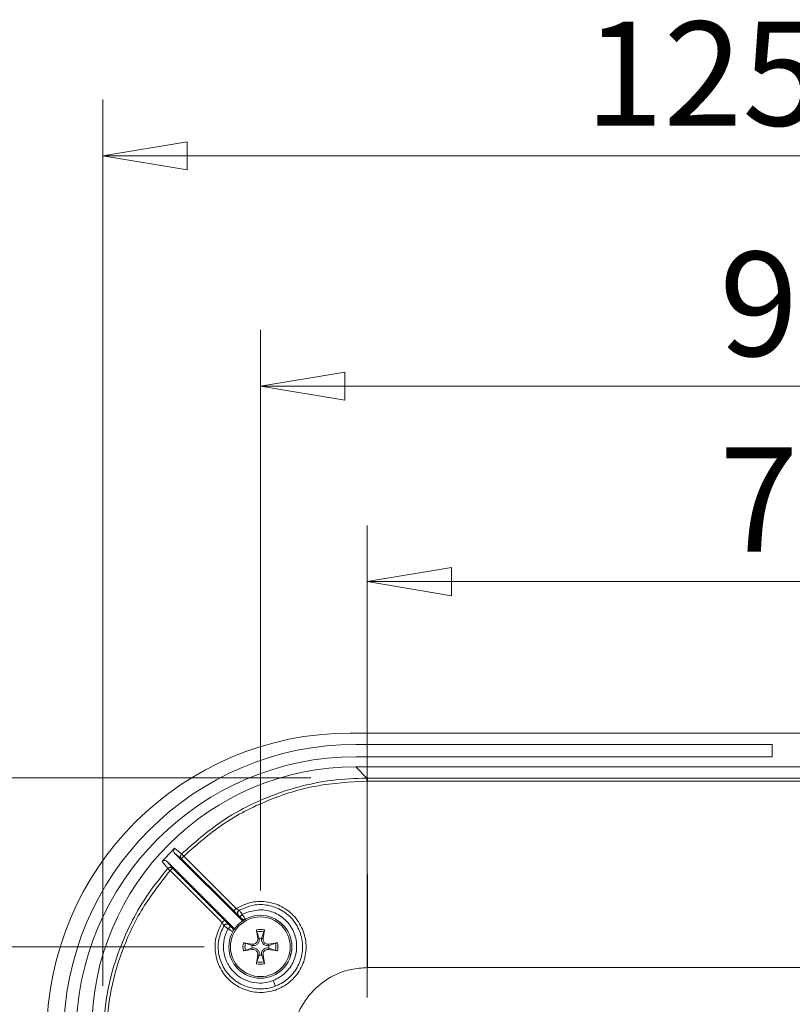
# Model space of a CAD drawing. Units: millimetres. Extents: x 5 to 292, y 5 to 205.
# Drawn here: x 99 to 113, y 55 to 73 of the extents above; entities that cross this region are included whole.
import ezdxf

# ---------------------------------------------------------------- set-up
doc = ezdxf.new("R2010")
doc.units = ezdxf.units.MM
doc.styles.add('SLDTEXTSTYLE0', font='TXT', dxfattribs={"width": 0.75})
doc.dimstyles.new('SLDDIMSTYLE6', dxfattribs={"dimtxt": 1.852083, "dimasz": 1.5, "dimexe": 0, "dimexo": 0.0625, "dimgap": 0.463021, "dimtad": 0, "dimtih": 1, "dimtoh": 1, "dimlfac": 5, "dimrnd": 1e-09, "dimzin": 12, "dimdsep": 46, "dimtxsty": 'SLDTEXTSTYLE0', "dimblk1": 'CLOSED', "dimblk2": 'CLOSED', "dimsah": 1, "dimcen": 0.09, "dimadec": 0, "dimazin": 3, "dimtfac": 1, "dimtofl": 0, "dimtmove": 0, "dimatfit": 3, "dimldrblk": 'CLOSED', "dimfxl": 0, "dimfrac": 2, "dimtolj": 1, "dimtzin": 12, "dimarcsym": 0})

# ---------------------------------------------------------------- blocks, each defined once
blk = doc.blocks.new('_CLOSED')
at = {"color": 0, "linetype": 'ByBlock', "lineweight": -2}
for p, q in [((-1, 0.166667), (0, 0)), ((-1, 0.166667), (-1, -0.166667)), ((0, 0), (-1, -0.166667)), ((0, 0), (-1, 0))]:
    blk.add_line(p, q, dxfattribs=at)
blk = doc.blocks.new('_D_29')
at = {"color": 7, "linetype": 'Continuous', "lineweight": 0}
for p, q in [((103.045, 57.043), (103.045, 67.016)), ((122.445, 57.043), (122.445, 67.016)), ((122.445, 66.016), (103.045, 66.016))]:
    blk.add_line(p, q, dxfattribs=at)
at = {"color": 7, "linetype": 'Continuous', "lineweight": 0, "xscale": 1.5, "yscale": 1.5, "rotation": 180.0000000000006}
blk.add_blockref('_CLOSED', (103.045, 66.016, 2.698), dxfattribs=at)
at = {"color": 7, "linetype": 'Continuous', "lineweight": 0, "xscale": 1.5, "yscale": 1.5}
blk.add_blockref('_CLOSED', (122.445, 66.016, 2.698), dxfattribs=at)
at = {"color": 7, "linetype": 'Continuous', "lineweight": 0, "insert": (111.207, 68.403), "char_height": 1.8521, "attachment_point": 1, "style": 'SLDTEXTSTYLE0'}
blk.add_mtext('97', dxfattribs=at)
blk = doc.blocks.new('_D_30')
at = {"color": 7, "linetype": 'Continuous', "lineweight": 0}
for p, q in [((104.945, 55.143), (104.945, 63.538)), ((120.545, 55.143), (120.545, 63.538)), ((104.945, 62.538), (120.545, 62.538))]:
    blk.add_line(p, q, dxfattribs=at)
at = {"color": 7, "linetype": 'Continuous', "lineweight": 0, "xscale": 1.5, "yscale": 1.5, "rotation": 180.0000000000006}
blk.add_blockref('_CLOSED', (104.945, 62.538, 2.698), dxfattribs=at)
at = {"color": 7, "linetype": 'Continuous', "lineweight": 0, "xscale": 1.5, "yscale": 1.5}
blk.add_blockref('_CLOSED', (120.545, 62.538, 2.698), dxfattribs=at)
at = {"color": 7, "linetype": 'Continuous', "lineweight": 0, "insert": (111.207, 64.925), "char_height": 1.8521, "attachment_point": 1, "style": 'SLDTEXTSTYLE0'}
blk.add_mtext('78', dxfattribs=at)
blk = doc.blocks.new('_D_31')
at = {"color": 7, "linetype": 'Continuous', "lineweight": 0}
for p, q in [((100.243, 55.346), (100.243, 71.112)), ((125.247, 55.346), (125.247, 71.112)), ((100.243, 70.112), (125.247, 70.112))]:
    blk.add_line(p, q, dxfattribs=at)
at = {"color": 7, "linetype": 'Continuous', "lineweight": 0, "xscale": 1.5, "yscale": 1.5}
for p, rotation in [((100.243, 70.112, 2.698), 179.9999999762492), ((125.247, 70.112, 2.698), 359.9999999762493)]:
    blk.add_blockref('_CLOSED', p, dxfattribs=dict(at, rotation=rotation))
at = {"color": 7, "linetype": 'Continuous', "lineweight": 0, "insert": (108.813, 72.5), "char_height": 1.8521, "attachment_point": 1, "style": 'SLDTEXTSTYLE0'}
blk.add_mtext('125.02', dxfattribs=at)
blk = doc.blocks.new('_D_32')
at = {"color": 7, "linetype": 'Continuous', "lineweight": 0}
for p, q in [((102.045, 56.043), (87.975, 56.043)), ((88.975, 56.043), (88.975, 45.208)), ((88.975, 23.643), (88.975, 42.265)), ((102.045, 23.643), (87.975, 23.643))]:
    blk.add_line(p, q, dxfattribs=at)
at = {"color": 7, "linetype": 'Continuous', "lineweight": 0, "xscale": 1.5, "yscale": 1.5}
for p, rotation in [((88.975, 56.043, 2.698), 90.00000000000064), ((88.975, 23.643, 2.698), 270.0000000000007)]:
    blk.add_blockref('_CLOSED', p, dxfattribs=dict(at, rotation=rotation))
at = {"color": 7, "linetype": 'Continuous', "lineweight": 0, "insert": (86.923, 44.652), "char_height": 1.8521, "attachment_point": 1, "style": 'SLDTEXTSTYLE0'}
blk.add_mtext('162', dxfattribs=at)
blk = doc.blocks.new('_D_34')
at = {"color": 7, "linetype": 'Continuous', "lineweight": 0}
for p, q in [((103.942, 59.045), (80.974, 59.045)), ((81.974, 59.045), (81.974, 39.487)), ((81.974, 20.641), (81.974, 36.544)), ((103.942, 20.641), (80.974, 20.641))]:
    blk.add_line(p, q, dxfattribs=at)
at = {"color": 7, "linetype": 'Continuous', "lineweight": 0, "xscale": 1.5, "yscale": 1.5}
for p, rotation in [((81.974, 59.045, 2.698), 89.99999995585526), ((81.974, 20.641, 2.698), 269.9999999558553)]:
    blk.add_blockref('_CLOSED', p, dxfattribs=dict(at, rotation=rotation))
at = {"color": 7, "linetype": 'Continuous', "lineweight": 0, "insert": (78.212, 38.932), "char_height": 1.8521, "attachment_point": 1, "style": 'SLDTEXTSTYLE0'}
blk.add_mtext('192.02', dxfattribs=at)

msp = doc.modelspace()

# ---------------------------------------------------------------- linework, layer by layer
at = {"color": 7, "linetype": 'Continuous', "lineweight": 15}
for p, q in [((104.6417, 59.8427), (120.8483, 59.8427)), ((104.745, 59.6427), (112.145, 59.6427)), ((112.145, 59.6427), (112.145, 59.4227)), ((112.145, 59.4227), (104.745, 59.4227)), ((104.7421, 59.2427), (120.7479, 59.2427)), ((104.94, 59.0448), (104.7421, 59.2427)), ((104.942, 59.0448), (104.94, 59.0448)), ((104.9517, 59.0448), (104.942, 59.0448)), ((120.5383, 59.0448), (104.9517, 59.0448)), ((104.942, 58.9898), (104.94, 58.9898)), ((104.9489, 55.6732), (104.942, 58.9898)), ((104.9517, 58.9898), (104.942, 58.9898)), ((120.5383, 58.9898), (104.9517, 58.9898)), ((101.6438, 57.6946), (101.5196, 57.7947)), ((101.5195, 57.7096), (101.6434, 57.6095)), ((101.5195, 57.7096), (102.7075, 56.5217)), ((101.6823, 57.6555), (102.6151, 56.7235)), ((101.2975, 57.5585), (101.3983, 57.4336)), ((101.4859, 57.4367), (101.385, 57.5613)), ((102.566, 56.3803), (101.385, 57.5613)), ((102.5762, 56.6775), (101.6434, 57.6095)), ((102.364, 56.4722), (101.4397, 57.3975)), ((101.4859, 57.4367), (102.4103, 56.5115)), ((102.6573, 56.5977), (102.657, 56.5976)), ((102.6694, 56.6919), (102.6694, 56.6919)), ((102.7234, 56.6168), (102.7882, 56.6483)), ((102.7882, 56.6483), (102.8049, 56.655)), ((102.4902, 56.4307), (102.49, 56.4305)), ((102.7075, 56.5217), (102.7107, 56.5443)), ((102.7815, 56.5339), (102.8296, 56.5568)), ((102.8296, 56.5568), (102.8439, 56.5626)), ((102.5434, 56.3771), (102.566, 56.3803)), ((102.9973, 56.1879), (102.9746, 56.3443)), ((103.1083, 56.3094), (103.0669, 56.1922)), ((103.1154, 56.3443), (103.0927, 56.1879)), ((102.7434, 56.1131), (102.8998, 56.0905)), ((102.7784, 56.106), (102.8955, 56.0647)), ((102.8955, 56.0647), (102.8998, 56.0905)), ((102.8955, 56.0647), (102.8961, 56.0644)), ((102.9973, 56.1879), (103.0231, 56.1922)), ((103.0233, 56.1916), (103.0231, 56.1922)), ((103.0669, 56.1922), (103.0667, 56.1916)), ((103.0669, 56.1922), (103.0927, 56.1879)), ((103.1902, 56.0905), (103.3466, 56.1131)), ((103.1902, 56.0905), (103.1945, 56.0647)), ((103.1939, 56.0644), (103.1945, 56.0647)), ((102.8998, 55.995), (102.7434, 55.9723)), ((102.8961, 56.021), (102.8955, 56.0208)), ((102.8998, 55.995), (102.8955, 56.0208)), ((102.9746, 55.7411), (102.9973, 55.8975)), ((102.9817, 55.7761), (103.0231, 55.8932)), ((103.0231, 55.8932), (102.9973, 55.8975)), ((103.0231, 55.8932), (103.0233, 55.8939)), ((103.0667, 55.8939), (103.0669, 55.8932)), ((103.0927, 55.8975), (103.0669, 55.8932)), ((103.0927, 55.8975), (103.1154, 55.7411)), ((103.1945, 56.0208), (103.1902, 55.995)), ((103.3466, 55.9723), (103.1902, 55.995)), ((103.1945, 56.0208), (103.1939, 56.021)), ((103.3116, 55.9795), (103.1945, 56.0208)), ((104.9517, 55.6732), (104.9489, 55.6732)), ((104.9517, 55.6732), (120.5383, 55.6732))]:
    msp.add_line(p, q, dxfattribs=at)
for radius in [0.56, 0.5314]:
    msp.add_circle((103.045, 56.0427), radius, dxfattribs=at)
for centre, radius, start, end in [((104.745, 54.4427), 5.2, 90, 180), ((104.745, 54.4427), 4.98, 90, 180), ((103.045, 56.0427), 0.3097, 76.85773, 103.14227), ((103.045, 56.0427), 0.274, 76.64908, 103.35092), ((103.045, 56.0427), 0.3097, 166.85773, 193.14227), ((103.045, 56.0427), 0.274, 166.64908, 193.35092), ((103.045, 56.0427), 0.1504, 171.70102, 188.29898), ((103.045, 56.0427), 0.1504, 81.70102, 98.29898), ((103.045, 56.0427), 0.1504, 351.70102, 8.29898), ((103.045, 56.0427), 0.274, 346.64908, 13.35092), ((103.045, 56.0427), 0.3097, 346.85773, 13.14227), ((103.045, 56.0427), 0.1504, 261.70102, 278.29898), ((103.045, 56.0427), 0.3097, 256.85773, 283.14227), ((103.045, 56.0427), 0.274, 256.64908, 283.35092)]:
    msp.add_arc(centre, radius, start, end, dxfattribs=at)
for centre, major_axis, start_param, end_param in [((104.6483, 54.4394), (3.823, -3.823), 2.3568035, 3.9263818), ((104.7479, 54.5399), (3.3275, -3.3275), 2.3568035, 3.9263818), ((104.8338, 54.454), (3.3275, -3.3275), 3.1375918, 3.2065968)]:
    msp.add_ellipse(centre, major_axis=major_axis, ratio=0.9987828, start_param=start_param, end_param=end_param, dxfattribs=at)
for points, knots in [([(104.94, 59.0448), (104.731, 59.0368), (104.319, 59.0209), (103.7204, 58.8964), (103.0512, 58.6701), (102.3284, 58.2975), (101.8708, 57.8945), (101.6438, 57.6946)], [0, 0, 0, 0, 0.17175, 0.3384873, 0.5002158, 0.75205, 1, 1, 1, 1]), ([(104.94, 59.0448), (104.94, 59.0438), (104.94, 59.0417), (104.94, 59.0292), (104.94, 59.0114), (104.94, 58.997), (104.94, 58.9898)], [0, 0, 0, 0, 0.2501067, 0.5, 0.7498933, 1, 1, 1, 1]), ([(104.942, 58.9898), (104.942, 58.997), (104.942, 59.0114), (104.942, 59.0292), (104.942, 59.0417), (104.942, 59.0438), (104.942, 59.0448)], [0, 0, 0, 0, 0.2501067, 0.5, 0.7498933, 1, 1, 1, 1]), ([(101.6823, 57.6555), (101.9088, 57.8545), (102.3616, 58.2525), (103.1701, 58.667), (104.037, 58.9393), (104.639, 58.973), (104.94, 58.9898)], [0, 0, 0, 0, 0.2499895, 0.4999883, 0.7499725, 1, 1, 1, 1]), ([(101.5196, 57.7947), (101.5153, 57.7894), (101.5067, 57.7789), (101.5012, 57.7588), (101.5025, 57.7384), (101.5093, 57.7214), (101.5166, 57.713), (101.5195, 57.7096)], [0, 0, 0, 0, 0.2149995, 0.4297197, 0.6475713, 0.8571081, 1, 1, 1, 1]), ([(101.6434, 57.6095), (101.6385, 57.6157), (101.6286, 57.6282), (101.6244, 57.6521), (101.6288, 57.676), (101.6388, 57.6884), (101.6438, 57.6946)], [0, 0, 0, 0, 0.2499732, 0.5000008, 0.750028, 1, 1, 1, 1]), ([(101.6823, 57.6555), (101.6789, 57.652), (101.6736, 57.6467), (101.6658, 57.6384), (101.6593, 57.6313), (101.6529, 57.6239), (101.6481, 57.618), (101.6437, 57.612), (101.6435, 57.6105), (101.6434, 57.6095)], [0, 0, 0, 0, 0.1561058, 0.2402376, 0.3807113, 0.5004386, 0.6399661, 0.7676679, 1, 1, 1, 1]), ([(101.6438, 57.6946), (101.6445, 57.6939), (101.646, 57.6924), (101.6544, 57.684), (101.664, 57.6738), (101.6734, 57.6644), (101.6792, 57.6586), (101.6823, 57.6555)], [0, 0, 0, 0, 0.23621963, 0.49930548, 0.71088844, 0.84584807, 1, 1, 1, 1]), ([(101.385, 57.5613), (101.3797, 57.5656), (101.3691, 57.5742), (101.3489, 57.5797), (101.3285, 57.5783), (101.3104, 57.5709), (101.3016, 57.5624), (101.2975, 57.5585)], [0, 0, 0, 0, 0.2075949, 0.4148917, 0.6259566, 0.8267117, 1, 1, 1, 1]), ([(101.3983, 57.4336), (101.4016, 57.437), (101.4074, 57.4428), (101.4182, 57.449), (101.4292, 57.4529), (101.4413, 57.4546), (101.4535, 57.4538), (101.4647, 57.4507), (101.476, 57.4453), (101.4823, 57.4398), (101.4859, 57.4367)], [0, 0, 0, 0, 0.144832, 0.2499825, 0.3763116, 0.4999982, 0.620169, 0.7468256, 0.8551605, 1, 1, 1, 1]), ([(101.3983, 57.4336), (101.2816, 57.2901), (101.0469, 57.0013), (100.761, 56.5163), (100.4967, 55.9216), (100.2876, 55.1953), (100.258, 54.6342), (100.2429, 54.3477)], [0, 0, 0, 0, 0.1648338, 0.3315614, 0.5001879, 0.7447647, 1, 1, 1, 1]), ([(100.2979, 54.3477), (100.3122, 54.6251), (100.3407, 55.1798), (100.5724, 55.9836), (100.9259, 56.7417), (101.2684, 57.1789), (101.4397, 57.3975)], [0, 0, 0, 0, 0.2500193, 0.5000093, 0.7500075, 1, 1, 1, 1]), ([(101.4397, 57.3975), (101.4364, 57.4004), (101.4302, 57.4057), (101.4201, 57.4144), (101.4097, 57.4238), (101.4007, 57.4316), (101.399, 57.433), (101.3983, 57.4336)], [0, 0, 0, 0, 0.1531174, 0.2877112, 0.5006866, 0.761831, 1, 1, 1, 1]), ([(101.4859, 57.4367), (101.4848, 57.4366), (101.4832, 57.4364), (101.4772, 57.4319), (101.4697, 57.4258), (101.46, 57.4169), (101.4491, 57.4068), (101.4428, 57.4006), (101.4397, 57.3975)], [0, 0, 0, 0, 0.23801172, 0.3632751, 0.49990618, 0.72107953, 0.86025541, 1, 1, 1, 1]), ([(102.6151, 56.7235), (102.7041, 56.7673), (102.8819, 56.8549), (103.1858, 56.8543), (103.4669, 56.7526), (103.694, 56.5558), (103.8358, 56.2916), (103.8746, 55.9941), (103.8048, 55.702), (103.6348, 55.4541), (103.387, 55.2839), (103.0951, 55.2138), (102.7976, 55.2521), (102.5331, 55.3935), (102.3358, 55.6202), (102.2338, 55.9014), (102.2329, 56.2052), (102.3204, 56.3832), (102.3641, 56.4722)], [0, 0, 0, 0, 0.0624759, 0.1249751, 0.187492, 0.2500403, 0.3125952, 0.3751312, 0.4375906, 0.4999757, 0.5623799, 0.6248693, 0.6874194, 0.7499799, 0.8125233, 0.8750379, 0.9375273, 1, 1, 1, 1]), ([(102.3958, 56.4183), (102.3593, 56.3367), (102.2858, 56.1727), (102.2936, 55.8992), (102.3892, 55.6468), (102.5412, 55.474), (102.7041, 55.3686), (102.8795, 55.3012), (103.1088, 55.2806), (103.3644, 55.3467), (103.5876, 55.5017), (103.7384, 55.7199), (103.8077, 55.9788), (103.7836, 56.255), (103.6542, 56.5101), (103.4423, 56.6985), (103.1882, 56.7944), (102.9136, 56.8011), (102.7515, 56.7286), (102.6694, 56.6919)], [0, 0, 0, 0, 0.0616314, 0.1238574, 0.1846817, 0.2470296, 0.280743, 0.3196649, 0.3773439, 0.438586, 0.5001498, 0.5626431, 0.6191895, 0.6838617, 0.7518633, 0.8141427, 0.8776095, 0.938068, 1, 1, 1, 1]), ([(102.5762, 56.6775), (102.5764, 56.6787), (102.5769, 56.681), (102.5854, 56.6919), (102.5987, 56.7067), (102.6096, 56.7179), (102.6151, 56.7235)], [0, 0, 0, 0, 0.2501609, 0.5, 0.7498391, 1, 1, 1, 1]), ([(102.657, 56.5976), (102.6557, 56.5987), (102.6531, 56.6011), (102.6344, 56.6196), (102.6079, 56.6459), (102.5867, 56.667), (102.5762, 56.6775)], [0, 0, 0, 0, 0.2497772, 0.4998881, 0.7498653, 1, 1, 1, 1]), ([(102.6694, 56.6919), (102.6691, 56.692), (102.6684, 56.6921), (102.6636, 56.6944), (102.653, 56.7001), (102.6353, 56.7105), (102.6219, 56.7192), (102.6151, 56.7235)], [0, 0, 0, 0, 0.1199741, 0.241455, 0.4896058, 0.7439418, 1, 1, 1, 1]), ([(102.657, 56.5976), (102.654, 56.601), (102.648, 56.608), (102.6423, 56.6206), (102.6393, 56.6341), (102.6395, 56.6479), (102.6429, 56.6612), (102.6493, 56.6734), (102.658, 56.6842), (102.6656, 56.6893), (102.6694, 56.6919)], [0, 0, 0, 0, 0.1250666, 0.2502984, 0.3754005, 0.5, 0.6245995, 0.7497016, 0.8749334, 1, 1, 1, 1]), ([(102.6573, 56.5977), (102.6543, 56.6012), (102.6483, 56.6081), (102.6426, 56.6208), (102.6396, 56.6342), (102.6397, 56.648), (102.6431, 56.6614), (102.6495, 56.6736), (102.6583, 56.6843), (102.6659, 56.6895), (102.6697, 56.6921)], [0, 0, 0, 0, 0.1250666, 0.2502986, 0.3754008, 0.5, 0.6245992, 0.7497014, 0.8749334, 1, 1, 1, 1]), ([(102.6829, 56.5724), (102.6795, 56.5758), (102.6727, 56.5826), (102.6644, 56.5908), (102.6584, 56.5967), (102.6577, 56.5974), (102.6573, 56.5977)], [0, 0, 0, 0, 0.2508874, 0.5000248, 0.7505709, 1, 1, 1, 1]), ([(102.6697, 56.6921), (102.6704, 56.6909), (102.6719, 56.6885), (102.6844, 56.6711), (102.7022, 56.6465), (102.7164, 56.6266), (102.7234, 56.6168)], [0, 0, 0, 0, 0.2533726, 0.5048652, 0.7532896, 1, 1, 1, 1]), ([(102.6829, 56.5724), (102.683, 56.5729), (102.6833, 56.574), (102.6877, 56.5794), (102.6943, 56.5868), (102.7018, 56.5948), (102.7113, 56.6047), (102.7186, 56.6121), (102.7224, 56.616)], [0, 0, 0, 0, 0.1628907, 0.3833637, 0.5154096, 0.6620428, 0.8236741, 1, 1, 1, 1]), ([(102.7107, 56.5443), (102.7106, 56.5444), (102.7104, 56.5446), (102.7082, 56.5469), (102.7029, 56.5523), (102.6938, 56.5615), (102.6865, 56.5687), (102.6829, 56.5724)], [0, 0, 0, 0, 0.1257196, 0.2477937, 0.5002948, 0.7468891, 1, 1, 1, 1]), ([(102.7234, 56.6168), (102.7233, 56.6166), (102.7229, 56.6164), (102.7226, 56.6161), (102.7224, 56.616)], [0, 0, 0, 0, 0.5000225, 1, 1, 1, 1]), ([(102.7224, 56.616), (102.73, 56.6055), (102.745, 56.5844), (102.7645, 56.5569), (102.7755, 56.5417), (102.7805, 56.5349), (102.7811, 56.5342), (102.7815, 56.5339)], [0, 0, 0, 0, 0.24646388, 0.49430407, 0.74558071, 0.87272701, 1, 1, 1, 1]), ([(102.8049, 56.655), (102.8879, 56.6767), (103.054, 56.7201), (103.3103, 56.6583), (103.5226, 56.5106), (103.6621, 56.2911), (103.707, 56.0346), (103.6496, 55.7815), (103.5015, 55.5621), (103.3495, 55.4816), (103.2734, 55.4414)], [0, 0, 0, 0, 0.125025, 0.2499629, 0.3748099, 0.4995855, 0.6244393, 0.7495, 0.8747744, 1, 1, 1, 1]), ([(102.364, 56.4722), (102.3704, 56.4784), (102.3829, 56.4907), (102.398, 56.5039), (102.4075, 56.5111), (102.4094, 56.5113), (102.4103, 56.5115)], [0, 0, 0, 0, 0.2798351, 0.5590749, 0.7794895, 1, 1, 1, 1]), ([(102.364, 56.4722), (102.3684, 56.4655), (102.377, 56.452), (102.3875, 56.4345), (102.3933, 56.424), (102.3956, 56.4192), (102.3958, 56.4186), (102.3958, 56.4183)], [0, 0, 0, 0, 0.2563583, 0.5106568, 0.7585756, 0.8799833, 1, 1, 1, 1]), ([(102.49, 56.4305), (102.4866, 56.4335), (102.4796, 56.4395), (102.467, 56.4452), (102.4535, 56.4482), (102.4397, 56.448), (102.4264, 56.4446), (102.4142, 56.4382), (102.4034, 56.4295), (102.3982, 56.4219), (102.3957, 56.4181)], [0, 0, 0, 0, 0.1250666, 0.2502986, 0.3754008, 0.5, 0.6245992, 0.7497014, 0.8749334, 1, 1, 1, 1]), ([(102.4706, 56.364), (102.4608, 56.3711), (102.441, 56.3853), (102.4164, 56.4031), (102.3992, 56.4157), (102.3968, 56.4173), (102.3957, 56.4181)], [0, 0, 0, 0, 0.2466609, 0.4951618, 0.7467245, 1, 1, 1, 1]), ([(102.4902, 56.4307), (102.4867, 56.4337), (102.4798, 56.4397), (102.4671, 56.4454), (102.4537, 56.4484), (102.4399, 56.4483), (102.4265, 56.4449), (102.4143, 56.4385), (102.4036, 56.4297), (102.3984, 56.4221), (102.3958, 56.4183)], [0, 0, 0, 0, 0.1250666, 0.2502984, 0.3754004, 0.5, 0.6245996, 0.7497016, 0.8749334, 1, 1, 1, 1]), ([(102.4103, 56.5115), (102.4208, 56.5009), (102.4419, 56.4798), (102.4682, 56.4534), (102.4866, 56.4346), (102.489, 56.432), (102.4902, 56.4307)], [0, 0, 0, 0, 0.2501288, 0.5001261, 0.7502604, 1, 1, 1, 1]), ([(102.5153, 56.4049), (102.5148, 56.4048), (102.5137, 56.4045), (102.5082, 56.4), (102.5008, 56.3933), (102.4927, 56.3858), (102.4827, 56.3762), (102.4752, 56.3688), (102.4714, 56.365)], [0, 0, 0, 0, 0.163046, 0.3840094, 0.5163241, 0.6631038, 0.8245068, 1, 1, 1, 1]), ([(102.49, 56.4305), (102.4904, 56.4301), (102.4911, 56.4293), (102.4969, 56.4234), (102.5051, 56.4151), (102.5119, 56.4084), (102.5153, 56.4049)], [0, 0, 0, 0, 0.2478317, 0.4997695, 0.7475108, 1, 1, 1, 1]), ([(102.5153, 56.4049), (102.5189, 56.4013), (102.5262, 56.394), (102.5355, 56.3848), (102.5407, 56.3797), (102.5431, 56.3774), (102.5433, 56.3772), (102.5434, 56.3771)], [0, 0, 0, 0, 0.2515962, 0.5000219, 0.7495204, 0.87539, 1, 1, 1, 1]), ([(102.7075, 56.5217), (102.7127, 56.5175), (102.7232, 56.5091), (102.7376, 56.504), (102.7453, 56.5046), (102.7463, 56.5047)], [0, 0, 0, 0, 0.4652071, 0.9305051, 1, 1, 1, 1]), ([(102.7107, 56.5443), (102.7156, 56.5402), (102.7255, 56.532), (102.7442, 56.5265), (102.7637, 56.5264), (102.7756, 56.5314), (102.7815, 56.5339)], [0, 0, 0, 0, 0.250074, 0.5, 0.749926, 1, 1, 1, 1]), ([(103.2734, 55.4414), (103.2093, 55.4229), (103.0811, 55.386), (102.8793, 55.4061), (102.6941, 55.4831), (102.5403, 55.6127), (102.4322, 55.7829), (102.3825, 55.9775), (102.3884, 56.1809), (102.4432, 56.303), (102.4706, 56.364)], [0, 0, 0, 0, 0.1251135, 0.2500961, 0.3748939, 0.4998789, 0.6246623, 0.7497212, 0.8747993, 1, 1, 1, 1]), ([(102.4714, 56.365), (102.4713, 56.3648), (102.471, 56.3645), (102.4708, 56.3642), (102.4706, 56.364)], [0, 0, 0, 0, 0.499977, 1, 1, 1, 1]), ([(102.5539, 56.3063), (102.5535, 56.3066), (102.5528, 56.3072), (102.546, 56.3121), (102.5306, 56.323), (102.503, 56.3424), (102.4819, 56.3575), (102.4714, 56.365)], [0, 0, 0, 0, 0.12731711, 0.25446233, 0.5056901, 0.75349131, 1, 1, 1, 1]), ([(102.5539, 56.3063), (102.5564, 56.3122), (102.5613, 56.324), (102.5613, 56.3435), (102.5557, 56.3622), (102.5475, 56.3721), (102.5434, 56.3771)], [0, 0, 0, 0, 0.250074, 0.5, 0.749926, 1, 1, 1, 1]), ([(102.5828, 56.3426), (102.5828, 56.3443), (102.5832, 56.3527), (102.5775, 56.3665), (102.5696, 56.376), (102.566, 56.3803)], [0, 0, 0, 0, 0.1174369, 0.6021296, 1, 1, 1, 1]), ([(102.9746, 56.3443), (102.9751, 56.3411), (102.976, 56.3346), (102.9778, 56.3248), (102.9797, 56.3163), (102.981, 56.3115), (102.9816, 56.3097), (102.9817, 56.3094)], [0, 0, 0, 0, 0.23709524, 0.47422822, 0.71045394, 0.94584047, 1, 1, 1, 1]), ([(103.0231, 56.1922), (103.0126, 56.2218), (102.9988, 56.261), (102.9851, 56.2999), (102.9817, 56.3094)], [0, 0, 0, 0, 0.7566727, 1, 1, 1, 1]), ([(103.1154, 56.3443), (103.1149, 56.3411), (103.114, 56.3346), (103.1122, 56.3248), (103.1103, 56.3163), (103.109, 56.3115), (103.1084, 56.3097), (103.1083, 56.3094)], [0, 0, 0, 0, 0.2370952, 0.4742282, 0.7104539, 0.9458405, 1, 1, 1, 1]), ([(102.7434, 56.1131), (102.7467, 56.1127), (102.7531, 56.1117), (102.763, 56.1099), (102.7715, 56.108), (102.7762, 56.1067), (102.778, 56.1061), (102.7784, 56.106)], [0, 0, 0, 0, 0.2370952, 0.4742282, 0.7104539, 0.9458405, 1, 1, 1, 1]), ([(102.8961, 56.0644), (102.908, 56.0631), (102.9313, 56.0604), (102.962, 56.0694), (102.9866, 56.0842), (103.0051, 56.1031), (103.0199, 56.1292), (103.0274, 56.1596), (103.0246, 56.1816), (103.0233, 56.1916)], [0, 0, 0, 0, 0.1745498, 0.342506, 0.4495123, 0.5575215, 0.6755979, 0.8529774, 1, 1, 1, 1]), ([(102.9973, 56.1879), (102.9978, 56.1783), (102.9988, 56.1591), (102.9882, 56.1316), (102.9698, 56.1092), (102.9452, 56.0942), (102.9206, 56.0886), (102.9056, 56.0899), (102.8998, 56.0905)], [0, 0, 0, 0, 0.1800869, 0.3602647, 0.5381231, 0.7143918, 0.8910315, 1, 1, 1, 1]), ([(103.0667, 56.1916), (103.0654, 56.1797), (103.0627, 56.1564), (103.0717, 56.1257), (103.0865, 56.1012), (103.1054, 56.0826), (103.1315, 56.0678), (103.1619, 56.0604), (103.1839, 56.0632), (103.1939, 56.0644)], [0, 0, 0, 0, 0.1745498, 0.342506, 0.4495123, 0.5575215, 0.6755979, 0.8529774, 1, 1, 1, 1]), ([(103.1902, 56.0905), (103.1806, 56.0899), (103.1614, 56.0889), (103.1339, 56.0995), (103.1114, 56.1179), (103.0965, 56.1426), (103.0908, 56.1671), (103.0922, 56.1822), (103.0927, 56.1879)], [0, 0, 0, 0, 0.1800869, 0.3602647, 0.5381231, 0.7143918, 0.8910315, 1, 1, 1, 1]), ([(103.1945, 56.0647), (103.2241, 56.0751), (103.2633, 56.0889), (103.3022, 56.1027), (103.3116, 56.106)], [0, 0, 0, 0, 0.7566727, 1, 1, 1, 1]), ([(103.3466, 56.1131), (103.3434, 56.1127), (103.3369, 56.1117), (103.327, 56.1099), (103.3185, 56.108), (103.3138, 56.1067), (103.312, 56.1061), (103.3116, 56.106)], [0, 0, 0, 0, 0.2370952, 0.4742282, 0.7104539, 0.9458405, 1, 1, 1, 1]), ([(102.7434, 55.9723), (102.7467, 55.9728), (102.7531, 55.9737), (102.763, 55.9756), (102.7715, 55.9774), (102.7762, 55.9787), (102.778, 55.9793), (102.7784, 55.9795)], [0, 0, 0, 0, 0.2370952, 0.4742282, 0.7104539, 0.9458405, 1, 1, 1, 1]), ([(102.8955, 56.0208), (102.8659, 56.0104), (102.8267, 55.9966), (102.7878, 55.9828), (102.7784, 55.9795)], [0, 0, 0, 0, 0.7566727, 1, 1, 1, 1]), ([(103.0233, 55.8939), (103.0246, 55.9057), (103.0273, 55.929), (103.0183, 55.9598), (103.0035, 55.9843), (102.9846, 56.0028), (102.9585, 56.0176), (102.9281, 56.0251), (102.9061, 56.0223), (102.8961, 56.021)], [0, 0, 0, 0, 0.1745499, 0.342506, 0.4495124, 0.5575216, 0.675598, 0.8529776, 1, 1, 1, 1]), ([(102.8998, 55.995), (102.9094, 55.9955), (102.9286, 55.9966), (102.9561, 55.9859), (102.9786, 55.9675), (102.9935, 55.9429), (102.9992, 55.9184), (102.9978, 55.9033), (102.9973, 55.8975)], [0, 0, 0, 0, 0.1800869, 0.3602647, 0.5381231, 0.7143918, 0.8910315, 1, 1, 1, 1]), ([(103.1939, 56.021), (103.182, 56.0224), (103.1587, 56.025), (103.128, 56.016), (103.1034, 56.0012), (103.0849, 55.9824), (103.0701, 55.9562), (103.0627, 55.9258), (103.0655, 55.9038), (103.0667, 55.8939)], [0, 0, 0, 0, 0.1745498, 0.342506, 0.4495123, 0.5575215, 0.6755979, 0.8529774, 1, 1, 1, 1]), ([(103.0669, 55.8932), (103.0774, 55.8636), (103.0912, 55.8245), (103.1049, 55.7856), (103.1083, 55.7761)], [0, 0, 0, 0, 0.7566727, 1, 1, 1, 1]), ([(103.0927, 55.8975), (103.0922, 55.9071), (103.0912, 55.9263), (103.1018, 55.9539), (103.1202, 55.9763), (103.1449, 55.9912), (103.1694, 55.9969), (103.1844, 55.9955), (103.1902, 55.995)], [0, 0, 0, 0, 0.1800869, 0.3602647, 0.5381231, 0.7143918, 0.8910315, 1, 1, 1, 1]), ([(103.3466, 55.9723), (103.3434, 55.9728), (103.3369, 55.9737), (103.327, 55.9756), (103.3185, 55.9774), (103.3138, 55.9787), (103.312, 55.9793), (103.3116, 55.9795)], [0, 0, 0, 0, 0.23709524, 0.47422822, 0.71045394, 0.94584047, 1, 1, 1, 1]), ([(102.9817, 55.7761), (102.9812, 55.7744), (102.9801, 55.771), (102.9783, 55.7628), (102.9764, 55.7533), (102.9752, 55.7458), (102.9747, 55.7419), (102.9746, 55.7411)], [0, 0, 0, 0, 0.23549521, 0.47100523, 0.70629358, 0.94219641, 1, 1, 1, 1]), ([(103.1154, 55.7411), (103.1149, 55.7444), (103.114, 55.7509), (103.1122, 55.7607), (103.1103, 55.7692), (103.109, 55.774), (103.1084, 55.7758), (103.1083, 55.7761)], [0, 0, 0, 0, 0.2370952, 0.4742282, 0.7104539, 0.9458405, 1, 1, 1, 1]), ([(103.6145, 54.3389), (103.6296, 54.4892), (103.6597, 54.7901), (103.891, 55.1899), (104.23, 55.4915), (104.6045, 55.6498), (104.8514, 55.6666), (104.9489, 55.6732)], [0, 0, 0, 0, 0.21535624, 0.43076664, 0.64516349, 0.85997631, 1, 1, 1, 1]), ([(103.2734, 55.4414), (103.2791, 55.427), (103.2903, 55.3984), (103.3044, 55.3657), (103.3135, 55.3467), (103.3155, 55.3447), (103.3166, 55.3436)], [0, 0, 0, 0, 0.27983948, 0.55898291, 0.77943634, 1, 1, 1, 1])]:
    msp.add_open_spline(points, degree=3, knots=knots, dxfattribs=at)
msp.add_open_spline([(104.9517, 58.9898), (104.9517, 58.997), (104.9517, 59.0114), (104.9517, 59.0292), (104.9517, 59.0418), (104.9517, 59.0438), (104.9517, 59.0448)], degree=3, dxfattribs=at)
at = {"color": 8, "linetype": 'Continuous', "lineweight": 15}
msp.add_open_spline([(103.5747, 55.8926), (103.5821, 55.9111), (103.612, 55.9859), (103.6093, 56.0802), (103.5917, 56.147), (103.5895, 56.1554)], degree=3, knots=[0, 0, 0, 0, 0.2226998, 0.9016273, 1, 1, 1, 1], dxfattribs=at)

# ---------------------------------------------------------------- dimensions: what is measured, and where the dimension line sits
at = {"color": 7, "linetype": 'Continuous', "lineweight": 0}
for base, p1, p2, angle, picture, middle in [((125.2471, 71.5838), (100.2429, 54.3457), (125.2471, 54.3457), 360, '_D_31', (112.5758, 71.5838)), ((103.045, 67.4871), (122.445, 56.0427), (103.045, 56.0427), 0, '_D_29', (112.5758, 67.4871)), ((120.545, 64.0092), (104.945, 54.1427), (120.545, 54.1427), 0, '_D_30', (112.5758, 64.0092)), ((81.9745, 20.6406), (104.942, 59.0448), (104.942, 20.6406), 90, '_D_34', (81.9745, 38.0154)), ((88.9753, 23.6427), (103.045, 56.0427), (103.045, 23.6427), 90, '_D_32', (88.9753, 43.7362))]:
    dim = msp.add_linear_dim(base=base, p1=p1, p2=p2, angle=angle, dimstyle='SLDDIMSTYLE6', dxfattribs=at)
    dim.commit()
    dim.dimension.update_dxf_attribs({"geometry": picture, "text_midpoint": middle, "dimtype": 160})

doc.saveas('drawing.dxf')
